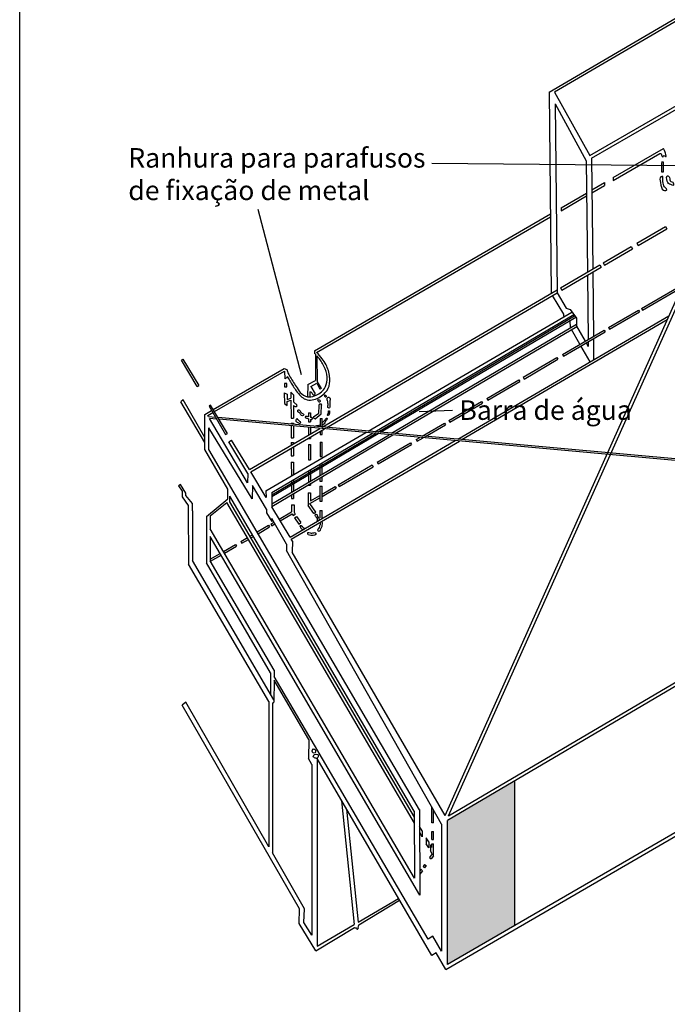
# Model space of a CAD drawing. Extents: x 0 to 11.5, y 0 to 11.6.
# Drawn here: x 6.1 to 7.8, y 6.8 to 9.3 of the extents above; entities that cross this region are included whole.
import ezdxf

# ---------------------------------------------------------------- set-up
doc = ezdxf.new("R2010")
doc.units = 0
for name, color, linetype in [('Escala 1_25', 200, 'Continuous'), ('Escala 1_25 corte', 241, 'Continuous'), ('Escala 1_25 vista', 151, 'Continuous')]:
    doc.layers.add(name, color=color, linetype=linetype)
doc.styles.get("Standard").update_dxf_attribs({"font": 'arial.ttf'})
picture_1 = doc.add_image_def('image1.jpg', size_in_pixel=(2434, 3286))

msp = doc.modelspace()

# ---------------------------------------------------------------- hatches: boundary and pattern name
at = {"layer": 'Escala 1_25 vista'}
h = msp.add_hatch(color=256, dxfattribs=at)
h.dxf.hatch_style = 1
h.paths.add_polyline_path([(7.3967, 7.3378), (7.224, 7.2362), (7.224, 6.8666), (7.3967, 6.9667)])

# ---------------------------------------------------------------- linework, layer by layer
at = {"layer": 'Escala 1_25'}
for p, q in [((7.1844, 8.9203), (7.827, 8.9144)), ((6.7385, 8.8024), (6.8494, 8.3783)), ((7.1516, 8.2835), (7.2375, 8.2874))]:
    msp.add_line(p, q, dxfattribs=at)
at = {"layer": 'Escala 1_25 vista'}
for p, q in [((7.4848, 9.102), (8.5354, 9.7191)), ((7.9691, 9.3777), (7.4984, 9.1021)), ((7.5892, 8.9402), (8.0603, 9.2118)), ((7.5933, 8.933), (8.0627, 9.2042)), ((7.2185, 7.2486), (8.0511, 9.1093)), ((7.2272, 7.2475), (8.0611, 9.1113)), ((7.4848, 9.102), (7.4902, 8.587)), ((7.4984, 9.1021), (7.5892, 8.9402)), ((7.5004, 9.0722), (7.5053, 8.588)), ((7.5004, 9.0722), (7.5797, 8.9266)), ((7.6486, 8.8832), (7.7778, 8.9582)), ((7.5933, 8.933), (7.5963, 8.649)), ((7.5933, 8.933), (7.5933, 8.9328)), ((7.6486, 8.8759), (7.7683, 8.9453)), ((7.5797, 8.9266), (7.5827, 8.641)), ((7.7775, 8.9224), (7.7725, 8.9224)), ((7.7725, 8.9212), (7.7725, 8.8982)), ((7.7775, 8.8982), (7.7775, 8.9224)), ((7.6486, 8.8832), (7.6486, 8.8759)), ((7.7725, 8.8982), (7.7775, 8.8982)), ((7.5942, 8.8517), (7.6266, 8.8705)), ((7.5943, 8.8444), (7.6266, 8.8631)), ((7.6266, 8.8705), (7.6266, 8.8631)), ((7.5152, 8.8058), (7.5806, 8.8438)), ((7.5152, 8.7985), (7.5807, 8.8365)), ((6.8837, 8.4394), (7.4881, 8.7901)), ((6.889, 8.4353), (7.4882, 8.7828)), ((7.5152, 8.8058), (7.5152, 8.7985)), ((7.7091, 8.7149), (7.7832, 8.7582)), ((7.7832, 8.7582), (7.7865, 8.7524)), ((7.7124, 8.7091), (7.7865, 8.7524)), ((7.6231, 8.6646), (7.6948, 8.7065)), ((7.6948, 8.7065), (7.6981, 8.7007)), ((7.7091, 8.7149), (7.7124, 8.7091)), ((7.6264, 8.6588), (7.6981, 8.7007)), ((7.5142, 8.601), (7.6147, 8.6597)), ((7.6147, 8.6597), (7.6179, 8.6539)), ((7.6231, 8.6646), (7.6264, 8.6588)), ((7.5175, 8.5951), (7.6179, 8.6539)), ((7.5828, 8.6333), (7.5845, 8.4683)), ((7.5964, 8.6413), (7.5981, 8.4762)), ((7.7211, 8.5478), (7.8269, 8.6093)), ((6.9034, 8.2441), (7.5054, 8.5958)), ((6.9152, 8.243), (7.5055, 8.5881)), ((7.5226, 8.5332), (7.493, 8.5808)), ((7.5054, 8.5882), (7.5281, 8.5489)), ((7.5054, 8.5882), (7.5054, 8.5881)), ((7.5142, 8.601), (7.5176, 8.5949)), ((7.7236, 8.5434), (7.824, 8.6018)), ((7.0208, 8.2335), (7.543, 8.5388)), ((7.0379, 8.2319), (7.5479, 8.5324)), ((7.0458, 8.2312), (7.5501, 8.5294)), ((7.2504, 8.2127), (7.7914, 8.529)), ((7.5226, 8.5284), (7.5226, 8.5332)), ((7.5235, 8.5274), (7.5226, 8.5284)), ((7.5281, 8.5489), (7.5383, 8.5451)), ((7.5383, 8.5451), (7.5549, 8.5231)), ((7.637, 8.4989), (7.7138, 8.5435)), ((7.6395, 8.4945), (7.7162, 8.5391)), ((7.7138, 8.5435), (7.7162, 8.5391)), ((7.7211, 8.5478), (7.7236, 8.5434)), ((7.0527, 8.2306), (7.5529, 8.5256)), ((7.0808, 8.2281), (7.5549, 8.5078)), ((7.2611, 8.2118), (7.7871, 8.5193)), ((7.5383, 8.5161), (7.5368, 8.5161)), ((7.5391, 8.4984), (7.5383, 8.5161)), ((7.5549, 8.5231), (7.555, 8.5029)), ((7.09, 8.2272), (7.5555, 8.502)), ((7.5188, 8.4301), (7.6261, 8.4925)), ((7.5212, 8.4257), (7.6285, 8.4881)), ((7.5637, 8.4562), (7.5416, 8.4938)), ((7.555, 8.5029), (7.577, 8.4639)), ((7.6261, 8.4925), (7.6285, 8.4881)), ((7.637, 8.4989), (7.6395, 8.4945)), ((7.5794, 8.4595), (7.5847, 8.4501)), ((7.5846, 8.4625), (7.5847, 8.4501)), ((7.5982, 8.4704), (7.5987, 8.4164)), ((6.8837, 8.4394), (6.8838, 8.4325)), ((6.886, 8.4307), (6.8866, 8.3629)), ((7.5188, 8.4301), (7.5212, 8.4257)), ((7.59, 8.4113), (7.5662, 8.4518)), ((6.5425, 8.4156), (6.5464, 8.4179)), ((6.5832, 8.348), (6.5425, 8.4156)), ((6.5464, 8.4179), (6.5871, 8.3502)), ((6.89, 8.4264), (6.8902, 8.3601)), ((7.4181, 8.3715), (7.5048, 8.422)), ((7.4206, 8.3671), (7.5073, 8.4176)), ((7.5048, 8.422), (7.5073, 8.4176)), ((6.6241, 8.2888), (6.806, 8.3944)), ((6.6273, 8.2835), (6.8067, 8.3876)), ((6.806, 8.3944), (6.8129, 8.3912)), ((6.8067, 8.3876), (6.8072, 8.3675)), ((6.8127, 8.3557), (6.8071, 8.3555)), ((6.8071, 8.3555), (6.8071, 8.3472)), ((6.8139, 8.3713), (6.8072, 8.3675)), ((6.8127, 8.3472), (6.8127, 8.3557)), ((6.8139, 8.3733), (6.8139, 8.3713)), ((6.8665, 8.3533), (6.8661, 8.3217)), ((6.8665, 8.3533), (6.8866, 8.3629)), ((6.8738, 8.3481), (6.8893, 8.3561)), ((6.8893, 8.3561), (6.8977, 8.3411)), ((6.8902, 8.3601), (6.9004, 8.3426)), ((7.3249, 8.3173), (7.4069, 8.365)), ((7.3274, 8.3129), (7.4094, 8.3606)), ((7.4069, 8.365), (7.4094, 8.3606)), ((7.4181, 8.3715), (7.4206, 8.3671)), ((6.5832, 8.348), (6.5871, 8.3502)), ((6.8057, 8.3317), (6.8064, 8.3042)), ((6.8057, 8.3317), (6.8133, 8.3284)), ((6.8071, 8.3472), (6.8127, 8.3472)), ((6.8133, 8.3284), (6.8133, 8.3146)), ((6.8233, 8.3336), (6.8234, 8.3184)), ((6.8233, 8.3336), (6.8296, 8.3267)), ((6.8296, 8.3267), (6.8297, 8.3085)), ((6.8715, 8.3343), (6.8714, 8.3214)), ((6.8738, 8.3481), (6.8849, 8.3292)), ((6.9004, 8.3426), (6.8977, 8.3411)), ((6.5473, 8.3134), (6.5412, 8.309)), ((6.6026, 8.2041), (6.5412, 8.309)), ((6.6027, 8.2175), (6.5473, 8.3134)), ((6.8064, 8.3042), (6.8137, 8.2992)), ((6.8133, 8.3146), (6.8234, 8.3184)), ((6.8137, 8.3096), (6.8139, 8.3097)), ((6.8137, 8.2992), (6.8137, 8.3096)), ((6.8139, 8.3097), (6.8234, 8.313)), ((6.8234, 8.313), (6.8236, 8.2667)), ((7.2274, 8.2606), (7.3113, 8.3094)), ((7.2299, 8.2562), (7.3138, 8.305)), ((7.3113, 8.3094), (7.3138, 8.305)), ((7.3249, 8.3173), (7.3274, 8.3129)), ((6.6026, 8.1866), (6.6028, 8.2764)), ((6.6028, 8.2764), (6.62, 8.2864)), ((6.6103, 8.2737), (6.623, 8.2811)), ((6.6174, 8.2999), (6.6136, 8.2976)), ((6.6136, 8.2976), (6.6554, 8.2249)), ((6.6609, 8.2277), (6.6174, 8.2999)), ((6.8297, 8.2994), (6.8297, 8.2667)), ((6.8684, 8.2808), (6.8684, 8.2699)), ((6.8684, 8.2808), (6.8733, 8.2808)), ((6.8733, 8.2808), (6.8733, 8.2684)), ((6.881, 8.27), (6.8951, 8.2797)), ((6.885, 8.2654), (6.9009, 8.2779)), ((6.8951, 8.2797), (6.8956, 8.2986)), ((6.9009, 8.2779), (6.9015, 8.3)), ((6.6123, 8.2703), (6.6103, 8.2737)), ((6.6302, 8.2687), (6.6123, 8.2703)), ((6.7121, 8.1007), (6.6149, 8.266)), ((6.6326, 8.2644), (6.6149, 8.266)), ((8.6506, 8.0863), (6.6365, 8.2682)), ((8.6446, 8.0828), (6.6391, 8.2639)), ((6.8237, 8.2667), (6.8297, 8.2667)), ((6.8237, 8.2541), (6.8297, 8.2541)), ((6.8237, 8.2541), (6.8237, 8.2513)), ((6.8297, 8.2541), (6.8298, 8.2507)), ((6.8684, 8.2649), (6.8684, 8.2575)), ((6.8684, 8.2575), (6.8733, 8.2575)), ((6.8733, 8.2634), (6.8733, 8.2575)), ((6.8983, 8.2656), (6.8982, 8.2445)), ((6.8983, 8.2656), (6.9032, 8.2656)), ((6.9033, 8.244), (6.9032, 8.2656)), ((7.1593, 8.221), (7.2164, 8.2542)), ((7.2164, 8.2542), (7.2189, 8.2498)), ((7.2274, 8.2606), (7.2299, 8.2562)), ((6.7236, 8.0605), (6.613, 8.2419)), ((6.613, 8.1864), (6.613, 8.2419)), ((6.6554, 8.2249), (6.6609, 8.2277)), ((6.7167, 8.135), (6.8974, 8.2405)), ((6.7203, 8.129), (6.9092, 8.2395)), ((6.7593, 8.0806), (7.0148, 8.2299)), ((6.7739, 8.0765), (7.0319, 8.2284)), ((6.7739, 8.0707), (7.0398, 8.2277)), ((6.7739, 8.0663), (7.0467, 8.2271)), ((6.8237, 8.2472), (6.8239, 8.2167)), ((6.8298, 8.2466), (6.8298, 8.2167)), ((6.8683, 8.2432), (6.8682, 8.2235)), ((6.8733, 8.2427), (6.8734, 8.2265)), ((6.8982, 8.233), (6.8981, 8.2251)), ((6.9033, 8.2251), (6.9033, 8.236)), ((7.168, 8.2202), (7.2189, 8.2498)), ((6.6642, 8.2064), (6.6712, 8.2106)), ((6.7126, 8.1254), (6.6642, 8.2064)), ((6.7167, 8.135), (6.6712, 8.2106)), ((6.7741, 8.0471), (7.0748, 8.2245)), ((6.7741, 8.0407), (7.0841, 8.2237)), ((6.821, 7.9617), (7.2444, 8.2092)), ((6.8239, 8.2167), (6.8298, 8.2167)), ((6.8239, 8.2041), (6.8298, 8.2041)), ((6.8239, 8.2041), (6.824, 8.1976)), ((6.8242, 7.9563), (7.2551, 8.2082)), ((6.8298, 8.2041), (6.8298, 8.2011)), ((6.8351, 8.2041), (6.8352, 8.2041)), ((6.8682, 8.2155), (6.8682, 8.2148)), ((6.8682, 8.2148), (6.8734, 8.2148)), ((6.8734, 8.2185), (6.8734, 8.2148)), ((6.898, 8.2051), (6.8978, 8.1688)), ((6.898, 8.2051), (6.9033, 8.2051)), ((6.8981, 8.2251), (6.9033, 8.2251)), ((6.9034, 8.1688), (6.9033, 8.2051)), ((7.044, 8.1539), (7.1295, 8.2036)), ((7.1295, 8.2036), (7.132, 8.1992)), ((7.1437, 8.2119), (7.1532, 8.2174)), ((7.1437, 8.2119), (7.1462, 8.2075)), ((7.1462, 8.2075), (7.1619, 8.2167)), ((6.6619, 8.0849), (6.6026, 8.1866)), ((7.1529, 7.2635), (6.613, 8.1864)), ((6.824, 8.1897), (6.8241, 8.1703)), ((6.8298, 8.1931), (6.8299, 8.1703)), ((6.8682, 8.1995), (6.868, 8.1603)), ((6.8682, 8.1995), (6.8734, 8.1995)), ((6.8734, 8.1995), (6.8735, 8.1603)), ((7.0465, 8.1495), (7.132, 8.1992)), ((6.8241, 8.1703), (6.8299, 8.1703)), ((6.8242, 8.1544), (6.8299, 8.1544)), ((6.8242, 8.1544), (6.8243, 8.1186)), ((6.8299, 8.1544), (6.8299, 8.1219)), ((6.868, 8.1603), (6.8735, 8.1603)), ((6.8978, 8.1688), (6.9034, 8.1688)), ((6.9034, 8.1472), (6.9034, 8.1527)), ((7.044, 8.1539), (7.0465, 8.1495)), ((6.7126, 8.1254), (6.7121, 8.1007)), ((6.7597, 8.0635), (6.7203, 8.129)), ((6.868, 8.1319), (6.8679, 8.1262)), ((6.8736, 8.1352), (6.8736, 8.1296)), ((6.8736, 8.125), (6.8736, 8.1058)), ((6.8976, 8.1392), (6.8975, 8.1199)), ((6.8977, 8.1494), (6.8977, 8.1438)), ((6.9034, 8.1234), (6.9034, 8.1426)), ((6.9444, 8.096), (7.0317, 8.1468)), ((6.9469, 8.0915), (7.0342, 8.1423)), ((7.0317, 8.1468), (7.0342, 8.1423)), ((6.8244, 8.1062), (6.8244, 8.1005)), ((6.83, 8.1095), (6.83, 8.1038)), ((6.8679, 8.1217), (6.8679, 8.1024)), ((6.8736, 8.0995), (6.8736, 8.0954)), ((6.8975, 8.1136), (6.8974, 8.1051)), ((6.8974, 8.1051), (6.9035, 8.1051)), ((6.9035, 8.1051), (6.9035, 8.1171)), ((6.5403, 8.0966), (6.5355, 8.0935)), ((6.5355, 8.0935), (6.5442, 8.0798)), ((6.5544, 8.0744), (6.5403, 8.0966)), ((6.5442, 8.0798), (6.5442, 8.0652)), ((6.5544, 8.0682), (6.5544, 8.0744)), ((6.6619, 8.0605), (6.6619, 8.0849)), ((6.725, 8.0946), (6.7236, 8.0605)), ((6.7604, 8.0335), (6.725, 8.0946)), ((6.7593, 8.0806), (6.7597, 8.0635)), ((6.7739, 8.0765), (6.7741, 8.0396)), ((6.8244, 8.0961), (6.8245, 8.0769)), ((6.83, 8.0993), (6.83, 8.0801)), ((6.8678, 8.0751), (6.8677, 8.0428)), ((6.8678, 8.0961), (6.8678, 8.0954)), ((6.8678, 8.0954), (6.8736, 8.0954)), ((6.8678, 8.0751), (6.8737, 8.0751)), ((6.8737, 8.0751), (6.8737, 8.0548)), ((6.8974, 8.0925), (6.8972, 8.0543)), ((6.8974, 8.0925), (6.9035, 8.0925)), ((6.9036, 8.0543), (6.9035, 8.0925)), ((6.9035, 8.0722), (6.9366, 8.0914)), ((6.9035, 8.0663), (6.939, 8.087)), ((6.9366, 8.0914), (6.939, 8.087)), ((6.9444, 8.096), (6.9469, 8.0915)), ((6.5442, 8.0652), (6.5602, 8.0433)), ((6.5715, 8.0481), (6.5544, 8.0682)), ((6.6069, 8.0147), (6.6619, 8.0605)), ((6.6162, 8.0162), (6.6591, 8.0506)), ((7.1394, 7.2287), (6.6591, 8.0506)), ((6.6669, 8.0522), (6.667, 8.0669)), ((7.1394, 7.2439), (6.6669, 8.0522)), ((7.1393, 7.2593), (6.667, 8.0669)), ((6.8245, 8.0705), (6.8246, 8.0612)), ((6.8246, 8.0612), (6.83, 8.0612)), ((6.83, 8.0737), (6.83, 8.0612)), ((6.8718, 8.0479), (6.8972, 8.0627)), ((6.8737, 8.0548), (6.8972, 8.0685)), ((6.8972, 8.0543), (6.9036, 8.0543)), ((6.5602, 8.0433), (6.5608, 7.8924)), ((6.5715, 8.0289), (6.5715, 8.0481)), ((6.5715, 8.0289), (6.5715, 7.9021)), ((6.7604, 8.0335), (6.7606, 8.0243)), ((6.7606, 8.0243), (6.7744, 8.0021)), ((6.821, 7.9617), (6.7741, 8.0396)), ((6.7931, 8.008), (6.825, 8.0265)), ((6.8249, 8.0443), (6.8315, 8.0443)), ((6.8249, 8.0443), (6.825, 8.0265)), ((6.8315, 8.0443), (6.8315, 8.0255)), ((6.8315, 8.0255), (6.8344, 8.0204)), ((6.8819, 8.0225), (6.8677, 8.0428)), ((6.8869, 8.026), (6.8718, 8.0479)), ((6.8819, 8.0225), (6.8869, 8.026)), ((6.897, 8.0303), (6.8969, 8.0115)), ((6.897, 8.0303), (6.9036, 8.0303)), ((6.9036, 8.01), (6.9036, 8.0303)), ((7.2272, 7.2475), (8.5501, 8.0271)), ((6.6069, 8.0147), (6.6073, 7.8963)), ((6.6162, 8.0162), (6.6163, 7.9832)), ((6.7714, 7.9953), (6.7797, 8.0001)), ((6.8122, 7.944), (6.7743, 8.0094)), ((6.7743, 8.0094), (6.7744, 8.0021)), ((6.7957, 8.0036), (6.8262, 8.0213)), ((6.8262, 8.0213), (6.8286, 8.017)), ((6.8286, 8.017), (6.8344, 8.0204)), ((6.8321, 8.0114), (6.8379, 8.0148)), ((6.8321, 8.0114), (6.8431, 7.9955)), ((6.8379, 8.0148), (6.8484, 7.9992)), ((6.8431, 7.9955), (6.8484, 7.9992)), ((8.5501, 8.0165), (7.224, 7.2362)), ((7.1398, 7.0879), (6.6163, 7.9831)), ((6.7366, 7.9751), (6.7662, 7.9923)), ((6.7392, 7.9707), (6.7687, 7.9879)), ((6.7662, 7.9923), (6.7687, 7.9879)), ((6.7714, 7.9953), (6.7739, 7.9909)), ((6.7739, 7.9909), (6.7822, 7.9958)), ((6.6163, 7.9639), (6.6165, 7.9016)), ((7.1536, 7.0443), (6.6163, 7.9638)), ((6.6947, 7.9507), (6.7117, 7.9606)), ((6.6947, 7.9507), (6.6972, 7.9463)), ((6.6972, 7.9463), (6.7142, 7.9562)), ((6.7182, 7.9644), (6.7248, 7.9682)), ((6.7208, 7.96), (6.7273, 7.9638)), ((6.827, 7.9517), (6.8242, 7.9563)), ((6.827, 7.9517), (6.8267, 7.9238)), ((6.8271, 7.9656), (6.8271, 7.9653)), ((6.6503, 7.9249), (6.6813, 7.9429)), ((6.6529, 7.9205), (6.6837, 7.9385)), ((6.6813, 7.9429), (6.6837, 7.9385)), ((6.8122, 7.944), (6.8122, 7.9278)), ((7.2091, 7.2268), (6.8122, 7.9278)), ((7.2185, 7.2486), (6.8267, 7.9238)), ((6.7797, 7.5454), (6.5715, 7.9021)), ((6.6165, 7.9052), (6.6419, 7.92)), ((6.7807, 7.6212), (6.6165, 7.9016)), ((6.6176, 7.9), (6.6445, 7.9156)), ((6.7665, 7.5406), (6.5608, 7.8924)), ((6.7665, 7.5406), (6.5608, 7.8924)), ((6.7713, 7.6146), (6.6073, 7.8963)), ((8.6669, 7.7031), (7.224, 6.8666)), ((7.2198, 6.854), (8.6669, 7.6939)), ((6.7807, 7.6212), (6.7805, 7.6052)), ((6.7713, 7.6146), (6.7706, 7.557)), ((6.7804, 7.5953), (6.7796, 7.5391)), ((6.869, 7.4437), (6.7804, 7.5953)), ((6.8692, 7.4535), (6.7805, 7.6052)), ((6.5542, 7.5387), (6.5445, 7.5314)), ((6.8454, 7.0091), (6.5445, 7.5314)), ((6.7667, 7.1687), (6.5542, 7.5387)), ((6.7665, 7.5406), (6.7667, 7.1687)), ((6.7759, 7.5361), (6.7796, 7.5391)), ((6.7759, 7.5361), (6.776, 7.1525)), ((6.869, 7.4437), (6.8679, 7.3946)), ((7.1744, 6.9317), (6.8692, 7.4535)), ((6.8771, 7.3789), (6.8679, 7.3946)), ((7.1841, 6.8897), (6.8902, 7.3944)), ((6.8902, 7.3944), (6.8903, 6.9136)), ((6.8771, 7.3789), (6.8772, 6.9416)), ((7.3967, 6.9667), (7.3967, 7.3378)), ((6.953, 7.2865), (6.9853, 6.9694)), ((7.1846, 7.2294), (7.1846, 7.2702)), ((6.9655, 7.265), (6.9951, 6.9751)), ((7.1393, 7.2593), (7.1398, 7.0879)), ((7.1529, 7.2636), (7.1536, 7.0443)), ((7.1881, 7.2294), (7.1881, 7.264)), ((7.1597, 7.2091), (7.153, 7.2205)), ((7.1881, 7.2294), (7.1846, 7.2294)), ((7.2091, 7.2268), (7.2091, 6.9011)), ((7.224, 6.8666), (7.224, 7.2362)), ((7.1597, 7.194), (7.1531, 7.2053)), ((7.1597, 7.2091), (7.1597, 7.194)), ((7.17, 7.1915), (7.17, 7.1762)), ((7.1762, 7.1809), (7.17, 7.1915)), ((7.1846, 7.1874), (7.1846, 7.2072)), ((7.1846, 7.2072), (7.1881, 7.2072)), ((7.1881, 7.1874), (7.1881, 7.2072)), ((7.1762, 7.1658), (7.17, 7.1764)), ((7.1762, 7.1809), (7.1762, 7.1658)), ((7.1846, 7.1666), (7.1808, 7.173)), ((7.1808, 7.173), (7.1808, 7.1578)), ((7.1846, 7.1874), (7.1881, 7.1874)), ((7.1846, 7.1666), (7.1846, 7.1762)), ((7.1846, 7.1762), (7.1881, 7.1762)), ((7.1881, 7.1454), (7.1881, 7.1762)), ((6.8581, 7.0094), (6.776, 7.1525)), ((7.1853, 7.1502), (7.1785, 7.1411)), ((7.1785, 7.1411), (7.1825, 7.1378)), ((7.1853, 7.1502), (7.1808, 7.1578)), ((7.1881, 7.1454), (7.1825, 7.1378)), ((7.1656, 7.1234), (7.1617, 7.1181)), ((7.1617, 7.1181), (7.1656, 7.1146)), ((7.1656, 7.1234), (7.1696, 7.1201)), ((7.1696, 7.1201), (7.1656, 7.1146)), ((7.1564, 7.1108), (7.1534, 7.1067)), ((7.1602, 7.1072), (7.1534, 7.098)), ((7.1564, 7.1108), (7.1602, 7.1072)), ((6.9951, 6.9751), (7.0989, 7.036)), ((6.997, 6.9683), (7.1016, 7.0314)), ((6.8444, 6.9722), (6.8454, 7.0091)), ((6.8565, 6.9747), (6.8581, 7.0094)), ((6.8868, 6.9018), (6.8444, 6.9722)), ((6.8772, 6.9416), (6.8565, 6.9747)), ((6.8903, 6.9136), (6.9853, 6.9694)), ((6.8868, 6.9018), (6.9861, 6.9617)), ((7.1864, 6.939), (7.1744, 6.9317)), ((7.2091, 6.9011), (7.1864, 6.939)), ((7.195, 6.8964), (7.1841, 6.8897)), ((7.2198, 6.854), (7.195, 6.8964))]:
    msp.add_line(p, q, dxfattribs=at)
for points, knots in [([(7.7683, 8.9453), (7.7698, 8.9453), (7.772, 8.9447), (7.7725, 8.9404), (7.7733, 8.9377), (7.7766, 8.9343), (7.7774, 8.9429), (7.7865, 8.934), (7.783, 8.9451), (7.7814, 8.9494), (7.7778, 8.9582)], [0.00383808, 0.00383808, 0.00383808, 0.00383808, 0.00786636, 0.01145894, 0.01500546, 0.01740255, 0.02167979, 0.02845146, 0.03411335, 0.04309587, 0.04309587, 0.04309587, 0.04309587]), ([(6.8139, 8.3733), (6.8203, 8.3629), (6.827, 8.3516), (6.8374, 8.3355), (6.8473, 8.3236), (6.861, 8.3134), (6.8841, 8.3117), (6.903, 8.3238), (6.9194, 8.3407), (6.9232, 8.3568), (6.9225, 8.3741), (6.9198, 8.3885), (6.9133, 8.4047), (6.9029, 8.4203), (6.8939, 8.4301), (6.889, 8.4353)], [0.0011125, 0.0011125, 0.0011125, 0.0011125, 0.0262496, 0.0403173, 0.0586147, 0.0726867, 0.0901965, 0.124177, 0.1358679, 0.16027, 0.1704763, 0.1878955, 0.2040557, 0.222287, 0.2439075, 0.2439075, 0.2439075, 0.2439075]), ([(6.8129, 8.3912), (6.8142, 8.3848), (6.8216, 8.3705), (6.8347, 8.3523), (6.8461, 8.3311), (6.8641, 8.3195), (6.8885, 8.3238), (6.9104, 8.3385), (6.9181, 8.367), (6.9122, 8.3941), (6.9006, 8.414), (6.8922, 8.4239), (6.89, 8.4264)], [0, 0, 0, 0, 0.0163828, 0.0483555, 0.0671681, 0.0884339, 0.1068718, 0.1386345, 0.1615131, 0.1907673, 0.2198024, 0.229695, 0.229695, 0.229695, 0.229695]), ([(6.8297, 8.2994), (6.8301, 8.2988), (6.8313, 8.2977), (6.8344, 8.2964), (6.84, 8.2971), (6.838, 8.3017), (6.8354, 8.3031), (6.8327, 8.3058), (6.8309, 8.3074), (6.8297, 8.3085)], [0.00417513, 0.00417513, 0.00417513, 0.00417513, 0.00637941, 0.00924515, 0.01450407, 0.01731771, 0.02121165, 0.02362647, 0.02854326, 0.02854326, 0.02854326, 0.02854326]), ([(6.8684, 8.2699), (6.8669, 8.2709), (6.864, 8.2721), (6.8578, 8.2701), (6.8619, 8.2671), (6.8653, 8.2671), (6.8672, 8.2656), (6.8684, 8.2649)], [0.00248337, 0.00248337, 0.00248337, 0.00248337, 0.00792093, 0.0119787, 0.01492987, 0.01873578, 0.02244274, 0.02244274, 0.02244274, 0.02244274]), ([(6.8733, 8.2634), (6.8758, 8.2632), (6.8788, 8.2639), (6.8788, 8.2693), (6.8759, 8.269), (6.8733, 8.2684)], [0.02664594, 0.02664594, 0.02664594, 0.02664594, 0.03278814, 0.034503, 0.040429, 0.040429, 0.040429, 0.040429]), ([(6.9032, 8.2539), (6.9046, 8.2555), (6.9069, 8.2588), (6.9108, 8.2622), (6.9124, 8.2654), (6.9153, 8.2671), (6.917, 8.2639), (6.9139, 8.262), (6.9122, 8.2595), (6.9108, 8.256), (6.9091, 8.2532), (6.9061, 8.2505), (6.9047, 8.2484), (6.9034, 8.2473), (6.9032, 8.2471)], [0.03117733, 0.03117733, 0.03117733, 0.03117733, 0.03735816, 0.04240813, 0.04650742, 0.04847537, 0.0506473, 0.05410085, 0.05755439, 0.05982164, 0.06531336, 0.06726715, 0.0718375, 0.0726247, 0.0726247, 0.0726247, 0.0726247]), ([(6.8827, 8.2459), (6.889, 8.2477), (6.8898, 8.2477), (6.8907, 8.2478), (6.8958, 8.2483), (6.8971, 8.2487), (6.8982, 8.2493)], [0.000569619, 0.000569619, 0.000569619, 0.000569619, 0.002990728, 0.002990728, 0.002990728, 0.007239194, 0.007239194, 0.007239194, 0.007239194]), ([(6.8971, 8.0062), (6.8963, 8.0078), (6.8947, 8.0113), (6.8918, 8.0153), (6.8906, 8.0202), (6.8866, 8.0205), (6.8833, 8.0171), (6.8896, 8.0129), (6.8908, 8.0071), (6.8902, 8.0036), (6.8899, 8.0019)], [0.00053415, 0.00053415, 0.00053415, 0.00053415, 0.00582116, 0.01228092, 0.01545604, 0.01972523, 0.02106432, 0.02849221, 0.03418143, 0.03916217, 0.03916217, 0.03916217, 0.03916217]), ([(6.8915, 7.9796), (6.8917, 7.979), (6.8925, 7.977), (6.898, 7.9776), (6.9, 7.9837), (6.904, 7.991), (6.9043, 7.998), (6.9033, 8.0022), (6.9032, 8.0025)], [0, 0, 0, 0, 0.00188756, 0.00610418, 0.0120134, 0.01988279, 0.03136188, 0.0322303, 0.0322303, 0.0322303, 0.0322303]), ([(6.8975, 7.9992), (6.8976, 7.9989), (6.8981, 7.9976), (6.8982, 7.9951), (6.8974, 7.9922), (6.8956, 7.9887), (6.8948, 7.985), (6.8924, 7.982), (6.8918, 7.9804), (6.8915, 7.9796)], [0.04256785, 0.04256785, 0.04256785, 0.04256785, 0.04335942, 0.04641133, 0.05004535, 0.05235095, 0.05813275, 0.06118533, 0.06349098, 0.06349098, 0.06349098, 0.06349098]), ([(6.8471, 7.9891), (6.8472, 7.9903), (6.8473, 7.9919), (6.85, 7.9918), (6.8515, 7.9903), (6.8525, 7.9881), (6.8543, 7.9872), (6.8563, 7.9854), (6.858, 7.9846), (6.8592, 7.984)], [0, 0, 0, 0, 0.00276984, 0.00395389, 0.00698559, 0.00869233, 0.01105982, 0.01257568, 0.01673696, 0.01673696, 0.01673696, 0.01673696]), ([(6.8471, 7.9891), (6.8473, 7.9884), (6.8483, 7.9849), (6.8511, 7.9825), (6.8535, 7.9807)], [0, 0, 0, 0, 0.00224504, 0.01076021, 0.01076021, 0.01076021, 0.01076021]), ([(6.9861, 6.9617), (6.9868, 6.9612), (6.9884, 6.9601), (6.9923, 6.9611), (6.9914, 6.9572), (6.994, 6.9577), (6.9965, 6.9585), (6.9953, 6.9632), (6.996, 6.9663), (6.997, 6.9683)], [0, 0, 0, 0, 0.00272598, 0.00572359, 0.00819366, 0.00980231, 0.01220007, 0.01514703, 0.02182524, 0.02182524, 0.02182524, 0.02182524])]:
    msp.add_open_spline(points, degree=3, knots=knots, dxfattribs=at)
for points in [[(7.7759, 8.8858), (7.7768, 8.8688), (7.7831, 8.8567), (7.7865, 8.852), (7.7834, 8.8498), (7.7781, 8.8508), (7.77, 8.8703), (7.7709, 8.8852), (7.7759, 8.8858)], [(7.7853, 8.8833), (7.7909, 8.8681), (7.7964, 8.8656), (7.803, 8.8635), (7.8014, 8.8715), (7.7961, 8.8737), (7.794, 8.8774), (7.793, 8.8836), (7.7871, 8.8877), (7.7853, 8.8833)], [(6.8715, 8.3343), (6.8744, 8.3342), (6.8762, 8.3324), (6.8784, 8.3286), (6.8803, 8.3268), (6.8831, 8.3266), (6.8849, 8.3292)], [(6.8923, 8.3128), (6.8935, 8.3093), (6.8972, 8.3077), (6.8979, 8.3112), (6.8956, 8.3142), (6.8921, 8.3142), (6.8923, 8.3128)], [(6.8956, 8.2986), (6.8956, 8.3001), (6.8961, 8.302), (6.8974, 8.3037), (6.8988, 8.3037), (6.9004, 8.3033), (6.901, 8.3022), (6.9015, 8.3)], [(6.9097, 8.3244), (6.9101, 8.3224), (6.9116, 8.3205), (6.913, 8.3212), (6.9136, 8.3226), (6.9126, 8.3252), (6.9104, 8.3259), (6.9097, 8.3244)], [(6.916, 8.3159), (6.9178, 8.3072), (6.9182, 8.2986), (6.9182, 8.2943), (6.9211, 8.2925), (6.9229, 8.295), (6.9229, 8.3011), (6.9232, 8.3116), (6.9225, 8.3188), (6.9175, 8.3202), (6.916, 8.3178), (6.916, 8.3159)], [(6.8413, 8.2832), (6.8457, 8.2792), (6.8475, 8.277), (6.8544, 8.2734), (6.8562, 8.2756), (6.8544, 8.2781), (6.8515, 8.2792), (6.8486, 8.2821), (6.8439, 8.2879), (6.8412, 8.2872), (6.8413, 8.2832)], [(6.9198, 8.2846), (6.9198, 8.2824), (6.9186, 8.279), (6.9175, 8.2767), (6.9171, 8.2747), (6.9181, 8.2736), (6.9194, 8.274), (6.9208, 8.2761), (6.9212, 8.2769), (6.9218, 8.2784), (6.9219, 8.2792), (6.9219, 8.28), (6.9221, 8.2815), (6.9221, 8.2843), (6.9221, 8.2848), (6.9219, 8.2856), (6.9206, 8.2856), (6.9198, 8.2854), (6.9198, 8.2846)], [(6.8388, 8.2656), (6.8432, 8.2612), (6.8462, 8.2582), (6.8483, 8.2557), (6.8467, 8.2538), (6.8423, 8.2548), (6.8393, 8.2568), (6.8365, 8.2585), (6.8356, 8.2605), (6.8356, 8.2614), (6.8388, 8.2656)], [(6.881, 8.27), (6.881, 8.268), (6.8816, 8.267), (6.882, 8.2665), (6.885, 8.2654)], [(6.8676, 7.968), (6.8746, 7.9659), (6.8806, 7.9662), (6.8867, 7.9687), (6.8871, 7.9724), (6.8815, 7.9731), (6.8729, 7.9727), (6.8669, 7.9734), (6.8664, 7.9706), (6.8676, 7.968)], [(6.8805, 7.4088), (6.8852, 7.4094), (6.8866, 7.4137), (6.8846, 7.418), (6.8821, 7.4189), (6.8794, 7.4188), (6.8786, 7.417), (6.8778, 7.4149), (6.8778, 7.4131), (6.8782, 7.4118), (6.8784, 7.411), (6.8805, 7.4088)], [(6.8825, 7.4047), (6.8806, 7.3991), (6.8834, 7.3966), (6.89, 7.3954), (6.8921, 7.3972), (6.8934, 7.4003), (6.8934, 7.4044), (6.8909, 7.4053), (6.8847, 7.4053), (6.8825, 7.4047)]]:
    msp.add_spline(points, degree=3, dxfattribs=at)
for points in [[(6.886, 8.4307), (6.8855, 8.4313), (6.885, 8.4318), (6.8838, 8.4325)], [(6.8982, 8.2447), (6.8981, 8.2446), (6.898, 8.2446), (6.8979, 8.2446)]]:
    msp.add_open_spline(points, degree=3, dxfattribs=at)

# ---------------------------------------------------------------- texts
at = {"layer": 'Escala 1_25', "char_height": 0.05, "attachment_point": 1}
for s, width, insert in [('Ranhura para parafusos de fixação de metal', 0.79118, (6.4065, 8.9589)), ('Barra de água', 0.483206, (7.2547, 8.3124))]:
    msp.add_mtext_dynamic_manual_height_columns(s, width=width, gutter_width=0.25, heights=[0], dxfattribs=dict(at, insert=insert))

# ---------------------------------------------------------------- referenced raster images: frames only (the image files are external)
at = {"layer": 'Escala 1_25 corte'}
image = msp.add_image(picture_1, insert=(6.1284, 4.3354), size_in_units=(5.4042, 7.2959), dxfattribs=at)
image.dxf.flags = 7

doc.saveas('drawing.dxf')
